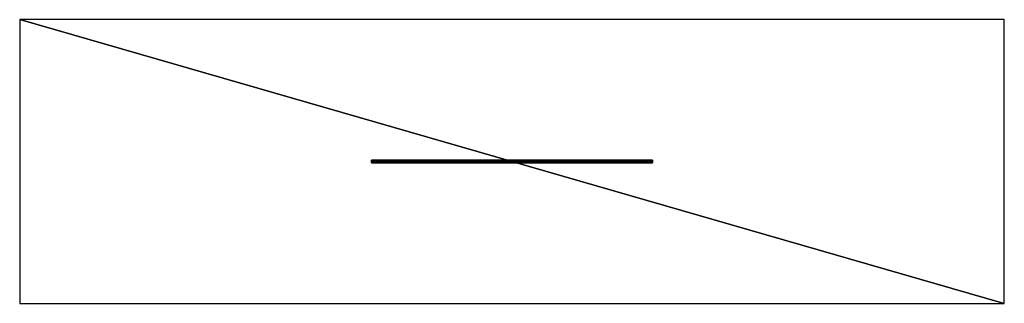
# Model space of a CAD drawing. Extents: x -7000 to 7000, y -2020 to 2020.
import ezdxf

# ---------------------------------------------------------------- set-up
doc = ezdxf.new("R2010")
doc.units = 0
doc.header["$MEASUREMENT"] = 0
doc.layers.add('5500390_sb_5500390', color=1, linetype='Continuous')
doc.layers.add('5500390_Slide_40', color=7, linetype='Continuous')

msp = doc.modelspace()

# ---------------------------------------------------------------- meshes
at = {"layer": '5500390_sb_5500390', "color": 1}
mesh = msp.add_polyface(dxfattribs=at)
corners = [(-7000, 2020, 0), (-7000, -2020, 0), (7000, -2020, 0), (7000, 2020, 0)]
mesh.append_faces([[corners[k] for k in face] for face in [(3, 0, 2, 3), (0, 1, 2, 0)]], dxfattribs={"vtx3": -1, "color": 1})
at = {"layer": '5500390_Slide_40', "color": 7}
mesh = msp.add_polyface(dxfattribs=at)
corners = [(-1913, 20, 301), (-1901, 20, 313), (-1723, 20, 313), (-1663, 20, 313), (-1604, 20, 313), (-1575, 20, 313), (-1938, 20, 276), (-1575, 20, 281), (-1575, 20, 273), (-1580, 20, 273), (-1618, 20, 273), (-1656, 20, 273), (-1694, 20, 273), (-1732, 20, 273), (-1770, 20, 273), (-1808, 20, 273), (-1846, 20, 273), (-1884, 20, 273), (-1960, 20, 197), (-2000, 20, 214), (-1960, 20, 13), (-2000, 20, 13), (-1901, 20, 313), (-2000, -20, 214), (-1901, -20, 313), (-2000, 20, 214), (-2000, -20, 214), (-1960, -20, 13), (-1960, -20, 197), (-2000, -20, 13), (-1884, -20, 273), (-1732, -20, 273), (-1694, -20, 273), (-1575, -20, 281), (-1770, -20, 273), (-1808, -20, 273), (-1846, -20, 273), (-1901, -20, 313), (-1545, -20, 313), (-2000, 20, 214), (-2000, -20, 13), (-2000, -20, 214), (-2000, 20, 13), (-1426, 20, 313), (-1901, 20, 313), (-1901, 0, 313), (-2000, 20, 13), (-1960, -20, 13), (-2000, -20, 13), (-1960, 20, 13), (-1960, 20, 197), (-1884, -20, 273), (-1960, -20, 197), (-1884, 20, 273), (-1884, 0, 273), (-1884, 20, 273), (-1413, 0, 273), (-1884, -20, 273), (-1580, -20, 273), (-1884, 20, 273), (-1413, 0, 273), (-1884, 0, 273), (-1413, -20, 273), (-1884, -20, 273), (-1960, 20, 13), (-1960, -20, 197), (-1960, -20, 13), (-1960, 20, 197)]
mesh.append_faces([[corners[k] for k in face] for face in [(0, 1, 2, 0), (0, 2, 3, 0), (0, 3, 4, 0), (0, 4, 5, 0), (6, 0, 7, 6), (8, 6, 7, 8), (9, 6, 8, 9), (10, 6, 9, 10), (11, 6, 10, 11), (12, 6, 11, 12), (13, 6, 12, 13), (14, 6, 13, 14), (15, 6, 14, 15), (16, 6, 15, 16), (17, 6, 16, 17), (18, 6, 17, 18), (19, 6, 18, 19), (20, 19, 18, 20), (21, 19, 20, 21), (22, 23, 24, 22), (22, 25, 23, 22), (26, 27, 28, 26), (29, 27, 26, 29), (26, 28, 30, 26), (31, 32, 33, 31), (34, 31, 33, 34), (35, 34, 33, 35), (36, 35, 33, 36), (30, 36, 33, 30), (37, 30, 33, 37), (26, 30, 37, 26), (37, 33, 38, 37), (39, 40, 41, 39), (39, 42, 40, 39), (43, 44, 45, 43), (46, 47, 48, 46), (46, 49, 47, 46), (50, 51, 52, 50), (50, 53, 51, 50), (54, 55, 56, 54), (57, 54, 58, 57), (59, 60, 61, 59), (61, 62, 63, 61), (64, 65, 66, 64), (64, 67, 65, 64)]], dxfattribs={"vtx3": -1, "color": 7})
mesh = msp.add_polyface(dxfattribs=at)
corners = [(-1575, 20, 281), (-1913, 20, 301), (-1575, 20, 313), (-1050, 20, 281), (-1366, 20, 313), (-1307, 20, 313), (-1426, 20, 313), (-1485, 20, 313), (-1545, 20, 313), (-1428, 20, 273), (-1575, 20, 273), (-1390, 20, 273), (-1352, 20, 273), (-1275, 20, 273), (-1237, 20, 273), (-1199, 20, 273), (-1161, 20, 273), (-1123, 20, 273), (-1085, 20, 273), (-1050, 20, 273), (-1275, -20, 273), (-1237, -20, 273), (-1050, -20, 281), (-1314, -20, 273), (-1352, -20, 273), (-1390, -20, 273), (-1428, -20, 273), (-1466, -20, 273), (-1504, -20, 273), (-1542, -20, 273), (-1575, -20, 281), (-1694, -20, 273), (-1545, -20, 313), (-951, -20, 313), (-951, 20, 313), (-1426, 20, 313), (-1426, 0, 313), (-1901, 0, 313), (-951, 0, 313), (-1426, -20, 313), (-1901, -20, 313), (-1413, 0, 273), (-1732, 20, 273), (-1413, 20, 273), (-1884, 20, 273), (-942, 0, 273), (-1413, -20, 273), (-1884, 0, 273), (-1428, -20, 273), (-1580, -20, 273), (-1123, -20, 273), (-1884, 20, 273), (-1413, 20, 273), (-1413, 0, 273), (-942, 0, 273), (-1884, 0, 273), (-1413, -20, 273), (-942, -20, 273)]
mesh.append_faces([[corners[k] for k in face] for face in [(0, 1, 2, 0), (3, 4, 5, 3), (3, 6, 4, 3), (3, 7, 6, 3), (3, 8, 7, 3), (3, 2, 8, 3), (0, 2, 3, 0), (0, 9, 10, 0), (0, 11, 9, 0), (0, 12, 11, 0), (0, 13, 12, 0), (0, 14, 13, 0), (0, 15, 14, 0), (0, 16, 15, 0), (0, 17, 16, 0), (0, 18, 17, 0), (0, 19, 18, 0), (20, 21, 22, 20), (23, 20, 22, 23), (24, 23, 22, 24), (25, 24, 22, 25), (26, 25, 22, 26), (27, 26, 22, 27), (28, 27, 22, 28), (29, 28, 22, 29), (30, 29, 22, 30), (31, 29, 30, 31), (32, 22, 33, 32), (30, 22, 32, 30), (34, 35, 36, 34), (35, 37, 36, 35), (38, 36, 39, 38), (36, 40, 39, 36), (36, 37, 40, 36), (41, 42, 43, 41), (41, 44, 42, 41), (41, 43, 45, 41), (46, 47, 41, 46), (48, 47, 46, 48), (49, 47, 48, 49), (46, 41, 50, 46), (51, 52, 53, 51), (52, 54, 53, 52), (55, 53, 56, 55), (53, 57, 56, 53)]], dxfattribs={"vtx3": -1, "color": 7})
mesh = msp.add_polyface(dxfattribs=at)
corners = [(-1050, 20, 281), (-1307, 20, 313), (-713, 20, 313), (-1050, 20, 273), (-1575, 20, 281), (-525, 20, 281), (-895, 20, 273), (-857, 20, 273), (-819, 20, 273), (-781, 20, 273), (-743, 20, 273), (-667, 20, 273), (-625, 20, 273), (-583, 20, 273), (-542, 20, 273), (-525, 20, 273), (-819, -20, 273), (-781, -20, 273), (-525, -20, 281), (-857, -20, 273), (-895, -20, 273), (-933, -20, 273), (-971, -20, 273), (-1009, -20, 273), (-1047, -20, 273), (-1050, -20, 281), (-951, -20, 313), (-653, -20, 313), (-1199, -20, 273), (-1237, -20, 273), (-475, 20, 313), (-951, 20, 313), (-951, 0, 313), (-1426, 0, 313), (-475, 0, 313), (-951, -20, 313), (-1426, -20, 313), (-942, 0, 273), (-971, 20, 273), (-819, 20, 273), (-1275, 20, 273), (-1413, 20, 273), (-676, 17, 273), (-667, 20, 273), (-686, 0, 273), (-942, -20, 273), (-1413, 0, 273), (-971, -20, 273), (-1123, -20, 273), (-676, -17, 273), (-667, -20, 273), (-1413, 20, 273), (-942, 20, 273), (-942, 0, 273), (-471, 0, 273), (-1413, 0, 273), (-942, -20, 273), (-471, -20, 273)]
mesh.append_faces([[corners[k] for k in face] for face in [(0, 1, 2, 0), (0, 3, 4, 0), (0, 2, 5, 0), (0, 6, 3, 0), (0, 7, 6, 0), (0, 8, 7, 0), (0, 9, 8, 0), (0, 10, 9, 0), (0, 11, 10, 0), (0, 12, 11, 0), (0, 13, 12, 0), (0, 14, 13, 0), (0, 15, 14, 0), (16, 17, 18, 16), (19, 16, 18, 19), (20, 19, 18, 20), (21, 20, 18, 21), (22, 21, 18, 22), (23, 22, 18, 23), (24, 23, 18, 24), (25, 24, 18, 25), (26, 18, 27, 26), (25, 18, 26, 25), (28, 24, 25, 28), (29, 28, 25, 29), (30, 31, 32, 30), (31, 33, 32, 31), (34, 32, 35, 34), (32, 36, 35, 32), (37, 38, 39, 37), (37, 40, 38, 37), (37, 41, 40, 37), (42, 39, 43, 42), (44, 39, 42, 44), (37, 39, 44, 37), (45, 46, 37, 45), (47, 46, 45, 47), (48, 46, 47, 48), (49, 37, 44, 49), (50, 37, 49, 50), (45, 37, 50, 45), (51, 52, 53, 51), (52, 54, 53, 52), (55, 53, 56, 55), (53, 57, 56, 53)]], dxfattribs={"vtx3": -1, "color": 7})
mesh = msp.add_polyface(dxfattribs=at)
corners = [(-525, 20, 281), (-525, 20, 273), (-1050, 20, 281), (-662, 19, 0), (-656, 17, 0), (-652, 14, 0), (-667, 20, 0), (-672, 19, 0), (-676, 17, 0), (-686, 6, 0), (-686, -6, 0), (-683, -11, 0), (-680, -15, 0), (-680, 15, 273), (-676, 17, 239), (-683, 11, 239), (-676, 17, 273), (-676, 17, 171), (-683, 11, 171), (-676, 17, 102), (-683, 11, 102), (-676, 17, 34), (-680, 15, 0), (-676, 17, 0), (-683, 11, 34), (-672, 19, 273), (-667, 20, 239), (-667, 20, 273), (-667, 20, 171), (-667, 20, 102), (-662, 19, 239), (-662, 19, 273), (-656, 17, 239), (-656, 17, 273), (-662, 19, 171), (-656, 17, 171), (-667, 20, 34), (-672, 19, 0), (-667, 20, 0), (-662, 19, 102), (-656, 17, 102), (-662, 19, 0), (-656, 17, 0)]
mesh.append_faces([[corners[k] for k in face] for face in [(0, 1, 2, 0), (3, 4, 5, 3), (6, 3, 5, 6), (7, 6, 5, 7), (8, 7, 5, 8), (5, 9, 8, 5), (10, 9, 5, 10), (11, 5, 12, 11), (10, 5, 11, 10), (13, 14, 15, 13), (13, 16, 14, 13), (15, 14, 17, 15), (18, 17, 19, 18), (20, 19, 21, 20), (22, 21, 23, 22), (22, 24, 21, 22), (25, 14, 16, 25), (25, 26, 14, 25), (25, 27, 26, 25), (14, 26, 28, 14), (14, 28, 17, 14), (17, 28, 29, 17), (27, 30, 26, 27), (27, 31, 30, 27), (26, 30, 28, 26), (31, 32, 30, 31), (31, 33, 32, 31), (28, 30, 34, 28), (28, 34, 29, 28), (30, 35, 34, 30), (30, 32, 35, 30), (17, 29, 19, 17), (19, 29, 36, 19), (19, 36, 21, 19), (37, 36, 38, 37), (37, 21, 36, 37), (37, 23, 21, 37), (29, 34, 39, 29), (29, 39, 36, 29), (34, 40, 39, 34), (34, 35, 40, 34), (36, 41, 38, 36), (36, 39, 41, 36), (39, 40, 42, 39), (39, 42, 41, 39)]], dxfattribs={"vtx3": -1, "color": 7})
mesh = msp.add_polyface(dxfattribs=at)
corners = [(-525, 20, 281), (-713, 20, 313), (-119, 20, 313), (0, 20, 281), (-375, 20, 273), (-525, 20, 273), (-333, 20, 273), (-292, 20, 273), (-250, 20, 273), (-208, 20, 273), (-42, 20, 273), (0, 20, 273), (-250, -20, 273), (-208, -20, 273), (0, -20, 281), (-292, -20, 273), (-333, -20, 273), (-375, -20, 273), (-417, -20, 273), (-458, -20, 273), (-500, -20, 273), (-525, -20, 281), (-625, -20, 273), (-667, -20, 273), (-59, -20, 313), (-653, -20, 313), (-649, 9, 0), (-647, 5, 0), (-646, 0), (-649, -9, 0), (-647, -5, 0), (0, 20, 313), (-475, 20, 313), (-475, 0, 313), (-951, 0, 313), (0, 0, 313), (-475, -20, 313), (-951, -20, 313), (-647, -5, 273), (-646, 0, 239), (-646, 0, 273), (-649, -9, 239), (-649, -9, 171), (-646, 0, 68), (-649, -9, 102), (-649, -9, 34), (-647, -5, 0), (-646, 0), (-647, 5, 273), (-646, 0, 205), (-649, 9, 239), (-646, 0, 273), (-649, 9, 102), (-646, 0, 34), (-647, 5, 0), (-646, 0), (-649, 9, 34), (-649, 9, 0), (-471, 20, 273), (0, 0, 273), (-471, 0, 273), (0, 20, 273), (0, -20, 273), (-471, -20, 273)]
mesh.append_faces([[corners[k] for k in face] for face in [(0, 1, 2, 0), (0, 2, 3, 0), (0, 4, 5, 0), (0, 6, 4, 0), (0, 7, 6, 0), (0, 8, 7, 0), (0, 9, 8, 0), (0, 10, 9, 0), (0, 11, 10, 0), (12, 13, 14, 12), (15, 12, 14, 15), (16, 15, 14, 16), (17, 16, 14, 17), (18, 17, 14, 18), (19, 18, 14, 19), (20, 19, 14, 20), (21, 20, 14, 21), (22, 20, 21, 22), (23, 22, 21, 23), (21, 14, 24, 21), (25, 21, 24, 25), (26, 27, 28, 26), (29, 28, 30, 29), (31, 32, 33, 31), (32, 34, 33, 32), (35, 33, 36, 35), (33, 37, 36, 33), (38, 39, 40, 38), (38, 41, 39, 38), (39, 42, 43, 39), (39, 41, 42, 39), (43, 42, 44, 43), (43, 44, 45, 43), (46, 43, 45, 46), (46, 47, 43, 46), (48, 49, 50, 48), (48, 51, 49, 48), (52, 49, 53, 52), (54, 53, 55, 54), (54, 56, 53, 54), (54, 57, 56, 54), (58, 59, 60, 58), (58, 61, 59, 58), (60, 62, 63, 60), (60, 59, 62, 60)]], dxfattribs={"vtx3": -1, "color": 7})
mesh = msp.add_polyface(dxfattribs=at)
corners = [(-781, -20, 273), (-743, -20, 273), (-525, -20, 281), (-683, 11, 0), (-680, 15, 0), (-676, 17, 0), (-686, 6, 0), (-686, 0), (-686, -6, 0), (-680, -15, 273), (-683, -11, 273), (-683, -11, 239), (-686, -6, 273), (-686, -6, 171), (-683, -11, 171), (-686, 0, 273), (-686, 0, 239), (-686, -6, 102), (-683, -11, 102), (-686, 0, 137), (-680, -15, 0), (-683, -11, 34), (-683, -11, 0), (-686, 0, 102), (-686, -6, 0), (-686, 0), (-686, 6, 239), (-686, 6, 273), (-683, 11, 239), (-683, 11, 273), (-686, 6, 171), (-683, 11, 171), (-680, 15, 273), (-676, 17, 171), (-686, 6, 102), (-683, 11, 102), (-686, 6, 0), (-683, 11, 34), (-683, 11, 0), (-676, 17, 102), (-676, 17, 34), (-680, 15, 0), (-942, 20, 273), (-471, 20, 273), (-471, 0, 273), (-942, 0, 273), (-471, -20, 273)]
mesh.append_faces([[corners[k] for k in face] for face in [(0, 1, 2, 0), (3, 4, 5, 3), (3, 5, 6, 3), (7, 6, 8, 7), (9, 10, 11, 9), (10, 12, 11, 10), (11, 13, 14, 11), (11, 12, 13, 11), (12, 15, 16, 12), (12, 16, 13, 12), (14, 17, 18, 14), (14, 13, 17, 14), (13, 16, 19, 13), (13, 19, 17, 13), (20, 21, 22, 20), (18, 17, 21, 18), (17, 19, 23, 17), (21, 24, 22, 21), (21, 17, 24, 21), (17, 23, 25, 17), (17, 25, 24, 17), (15, 26, 16, 15), (15, 27, 26, 15), (27, 28, 26, 27), (27, 29, 28, 27), (16, 30, 19, 16), (16, 26, 30, 16), (26, 31, 30, 26), (26, 28, 31, 26), (32, 28, 29, 32), (28, 33, 31, 28), (19, 34, 23, 19), (19, 30, 34, 19), (30, 35, 34, 30), (30, 31, 35, 30), (23, 36, 25, 23), (23, 34, 36, 23), (34, 37, 36, 34), (34, 35, 37, 34), (36, 37, 38, 36), (31, 39, 35, 31), (35, 40, 37, 35), (41, 38, 37, 41), (42, 43, 44, 42), (45, 44, 46, 45)]], dxfattribs={"vtx3": -1, "color": 7})
mesh = msp.add_polyface(dxfattribs=at)
corners = [(-743, -20, 273), (-705, -20, 273), (-525, -20, 281), (-662, -19, 0), (-646, 0), (-656, -17, 0), (-667, -20, 0), (-652, 14, 0), (-672, -19, 0), (-676, -17, 0), (-680, -15, 0), (-656, -17, 273), (-662, -19, 239), (-656, -17, 239), (-662, -19, 273), (-667, -20, 239), (-667, -20, 273), (-662, -19, 171), (-656, -17, 137), (-667, -20, 171), (-672, -19, 273), (-676, -17, 239), (-676, -17, 273), (-676, -17, 171), (-662, -19, 102), (-656, -17, 68), (-667, -20, 102), (-662, -19, 0), (-656, -17, 0), (-667, -20, 34), (-667, -20, 0), (-676, -17, 102), (-676, -17, 34), (-672, -19, 0), (-676, -17, 0), (-680, -15, 273), (-683, -11, 239), (-683, -11, 171), (-683, -11, 102), (-683, -11, 34), (-680, -15, 0)]
mesh.append_faces([[corners[k] for k in face] for face in [(0, 1, 2, 0), (3, 4, 5, 3), (6, 7, 3, 6), (8, 7, 6, 8), (9, 7, 8, 9), (10, 7, 9, 10), (11, 12, 13, 11), (11, 14, 12, 11), (14, 15, 12, 14), (14, 16, 15, 14), (13, 17, 18, 13), (13, 12, 17, 13), (12, 19, 17, 12), (12, 15, 19, 12), (20, 15, 16, 20), (20, 21, 15, 20), (20, 22, 21, 20), (15, 23, 19, 15), (15, 21, 23, 15), (18, 24, 25, 18), (18, 17, 24, 18), (17, 26, 24, 17), (17, 19, 26, 17), (25, 27, 28, 25), (25, 24, 27, 25), (24, 29, 27, 24), (24, 26, 29, 24), (27, 29, 30, 27), (19, 31, 26, 19), (19, 23, 31, 19), (26, 32, 29, 26), (26, 31, 32, 26), (33, 32, 34, 33), (33, 29, 32, 33), (33, 30, 29, 33), (35, 21, 22, 35), (35, 36, 21, 35), (21, 36, 37, 21), (21, 37, 23, 21), (23, 37, 38, 23), (23, 38, 31, 23), (31, 38, 39, 31), (31, 39, 32, 31), (40, 32, 39, 40), (40, 34, 32, 40)]], dxfattribs={"vtx3": -1, "color": 7})
mesh = msp.add_polyface(dxfattribs=at)
corners = [(-705, -20, 273), (-667, -20, 273), (-525, -20, 281), (-652, 14, 0), (-649, 9, 0), (-646, 0), (-652, -14, 0), (-649, -9, 0), (-656, -17, 0), (-662, -19, 0), (-647, -5, 273), (-649, -9, 273), (-649, -9, 239), (-652, -14, 273), (-652, -14, 171), (-649, -9, 171), (-656, -17, 273), (-656, -17, 239), (-652, -14, 102), (-649, -9, 102), (-656, -17, 137), (-647, -5, 0), (-649, -9, 34), (-649, -9, 0), (-652, -14, 34), (-656, -17, 68), (-652, -14, 0), (-656, -17, 0), (-656, 17, 273), (-652, 14, 239), (-656, 17, 239), (-652, 14, 273), (-649, 9, 239), (-649, 9, 273), (-652, 14, 171), (-656, 17, 171), (-649, 9, 171), (-647, 5, 273), (-646, 0, 205), (-652, 14, 102), (-656, 17, 102), (-649, 9, 102), (-652, 14, 0), (-656, 17, 0), (-649, 9, 34), (-649, 9, 0), (-646, 0, 34)]
mesh.append_faces([[corners[k] for k in face] for face in [(0, 1, 2, 0), (3, 4, 5, 3), (6, 5, 7, 6), (8, 5, 6, 8), (3, 5, 9, 3), (10, 11, 12, 10), (11, 13, 12, 11), (12, 14, 15, 12), (12, 13, 14, 12), (13, 16, 17, 13), (13, 17, 14, 13), (15, 18, 19, 15), (15, 14, 18, 15), (14, 17, 20, 14), (14, 20, 18, 14), (21, 22, 23, 21), (19, 24, 22, 19), (19, 18, 24, 19), (18, 20, 25, 18), (18, 25, 24, 18), (22, 26, 23, 22), (22, 24, 26, 22), (24, 25, 27, 24), (24, 27, 26, 24), (28, 29, 30, 28), (28, 31, 29, 28), (31, 32, 29, 31), (31, 33, 32, 31), (30, 34, 35, 30), (30, 29, 34, 30), (29, 36, 34, 29), (29, 32, 36, 29), (37, 32, 33, 37), (32, 38, 36, 32), (35, 39, 40, 35), (35, 34, 39, 35), (34, 41, 39, 34), (34, 36, 41, 34), (40, 42, 43, 40), (40, 39, 42, 40), (39, 44, 42, 39), (39, 41, 44, 39), (42, 44, 45, 42), (36, 38, 41, 36), (41, 46, 44, 41)]], dxfattribs={"vtx3": -1, "color": 7})
mesh = msp.add_polyface(dxfattribs=at)
corners = [(0, 20, 281), (-119, 20, 313), (475, 20, 313), (0, 20, 273), (-525, 20, 281), (525, 20, 281), (417, 20, 273), (525, 20, 273), (583, 20, 273), (417, -20, 273), (542, -20, 273), (525, -20, 281), (375, -20, 273), (333, -20, 273), (292, -20, 273), (250, -20, 273), (208, -20, 273), (167, -20, 273), (125, -20, 273), (83, -20, 273), (42, -20, 273), (0, -20, 281), (535, -20, 313), (-83, -20, 273), (-125, -20, 273), (-167, -20, 273), (-208, -20, 273), (-59, -20, 313), (647, -6, 273), (646, 0, 273), (646, 0, 239), (647, -6, 171), (646, 0, 137), (647, -6, 102), (646, 0, 102), (646, 0), (647, 6, 239), (647, 6, 273), (647, 6, 171), (647, 6, 102), (647, 6, 0), (475, 20, 313), (0, 0, 313), (475, 0, 313), (0, 20, 313), (0, -20, 313), (475, -20, 313), (-475, 0, 313), (-475, -20, 313), (0, 20, 273), (471, 0, 273), (0, 0, 273), (471, 20, 273), (942, 0, 273), (471, -20, 273), (0, -20, 273), (942, -20, 273)]
mesh.append_faces([[corners[k] for k in face] for face in [(0, 1, 2, 0), (0, 3, 4, 0), (0, 2, 5, 0), (0, 6, 3, 0), (0, 7, 6, 0), (5, 7, 0, 5), (5, 8, 7, 5), (9, 10, 11, 9), (12, 9, 11, 12), (13, 12, 11, 13), (14, 13, 11, 14), (15, 14, 11, 15), (16, 15, 11, 16), (17, 16, 11, 17), (18, 17, 11, 18), (19, 18, 11, 19), (20, 19, 11, 20), (21, 20, 11, 21), (21, 11, 22, 21), (23, 20, 21, 23), (24, 23, 21, 24), (25, 24, 21, 25), (26, 25, 21, 26), (27, 21, 22, 27), (28, 29, 30, 28), (31, 30, 32, 31), (33, 32, 34, 33), (33, 34, 35, 33), (29, 36, 30, 29), (29, 37, 36, 29), (30, 38, 32, 30), (32, 39, 34, 32), (34, 40, 35, 34), (41, 42, 43, 41), (41, 44, 42, 41), (43, 45, 46, 43), (43, 42, 45, 43), (44, 47, 42, 44), (42, 48, 45, 42), (49, 50, 51, 49), (49, 52, 50, 49), (52, 53, 50, 52), (51, 54, 55, 51), (51, 50, 54, 51), (50, 56, 54, 50)]], dxfattribs={"vtx3": -1, "color": 7})
mesh = msp.add_polyface(dxfattribs=at)
corners = [(525, 20, 281), (1069, 20, 313), (1050, 20, 281), (1050, 20, 273), (1575, 20, 281), (1199, 20, 273), (1237, 20, 273), (1352, 20, 273), (933, -20, 273), (1085, -20, 273), (1050, -20, 281), (895, -20, 273), (857, -20, 273), (819, -20, 273), (781, -20, 273), (743, -20, 273), (705, -20, 273), (666, -20, 273), (625, -20, 273), (583, -20, 273), (535, -20, 313), (1129, -20, 313), (686, -5, 273), (686, 0, 239), (686, 0, 273), (684, -9, 171), (686, 0, 68), (686, -5, 0), (686, 0), (686, 5, 273), (686, 0, 273), (686, 0, 205), (686, 5, 0), (686, 0, 34), (686, 0), (684, 9, 34), (1426, 20, 313), (951, 20, 313), (951, 0, 313), (475, 0, 313), (475, 20, 313), (475, -20, 313), (951, -20, 313), (681, 13, 273), (666, 20, 273), (819, 20, 273), (942, 20, 273), (942, 0, 273), (686, 0, 273), (1413, 0, 273), (971, 20, 273), (681, -13, 273), (819, -20, 273), (666, -20, 273), (971, -20, 273), (1275, -20, 273), (471, 20, 273), (942, 20, 273), (942, 0, 273), (1413, 0, 273), (1413, 20, 273), (471, 0, 273), (942, -20, 273), (1413, -20, 273)]
mesh.append_faces([[corners[k] for k in face] for face in [(0, 1, 2, 0), (2, 3, 0, 2), (2, 1, 4, 2), (2, 5, 3, 2), (2, 6, 5, 2), (2, 7, 6, 2), (8, 9, 10, 8), (11, 8, 10, 11), (12, 11, 10, 12), (13, 12, 10, 13), (14, 13, 10, 14), (15, 14, 10, 15), (16, 15, 10, 16), (17, 16, 10, 17), (18, 17, 10, 18), (19, 18, 10, 19), (20, 10, 21, 20), (22, 23, 24, 22), (23, 25, 26, 23), (27, 28, 26, 27), (29, 30, 31, 29), (32, 33, 34, 32), (32, 35, 33, 32), (36, 37, 38, 36), (37, 39, 38, 37), (37, 40, 39, 37), (38, 41, 42, 38), (38, 39, 41, 38), (43, 44, 45, 43), (43, 45, 46, 43), (47, 43, 46, 47), (48, 43, 47, 48), (49, 46, 50, 49), (47, 46, 49, 47), (51, 48, 47, 51), (52, 51, 47, 52), (53, 51, 52, 53), (54, 47, 55, 54), (52, 47, 54, 52), (56, 57, 58, 56), (57, 59, 58, 57), (57, 60, 59, 57), (61, 58, 62, 61), (58, 63, 62, 58), (58, 59, 63, 58)]], dxfattribs={"vtx3": -1, "color": 7})
mesh = msp.add_polyface(dxfattribs=at)
corners = [(525, 20, 281), (475, 20, 313), (1069, 20, 313), (653, -15, 273), (656, -17, 239), (656, -17, 273), (650, -11, 239), (650, -11, 273), (650, -11, 171), (656, -17, 171), (650, -11, 102), (647, -6, 273), (647, -6, 171), (646, 0, 239), (647, -6, 102), (646, 0, 137), (656, -17, 102), (650, -11, 34), (653, -15, 0), (650, -11, 0), (656, -17, 34), (647, -6, 0), (646, 0), (647, 6, 273), (650, 11, 239), (647, 6, 239), (650, 11, 273), (647, 6, 171), (650, 11, 171), (653, 15, 273), (656, 17, 239), (656, 17, 171), (647, 6, 102), (650, 11, 102), (646, 0, 102), (647, 6, 0), (650, 11, 34), (650, 11, 0), (656, 17, 102), (656, 17, 34), (653, 15, 0), (650, 11, 0), (653, 15, 0), (656, 17, 0), (647, 6, 0), (646, 0), (647, -6, 0)]
mesh.append_faces([[corners[k] for k in face] for face in [(0, 1, 2, 0), (3, 4, 5, 3), (3, 6, 4, 3), (3, 7, 6, 3), (4, 6, 8, 4), (9, 8, 10, 9), (7, 11, 6, 7), (6, 12, 8, 6), (6, 11, 12, 6), (11, 13, 12, 11), (8, 14, 10, 8), (8, 12, 14, 8), (12, 15, 14, 12), (16, 10, 17, 16), (18, 17, 19, 18), (18, 20, 17, 18), (10, 14, 17, 10), (17, 21, 19, 17), (17, 14, 21, 17), (14, 22, 21, 14), (23, 24, 25, 23), (23, 26, 24, 23), (13, 25, 27, 13), (25, 28, 27, 25), (25, 24, 28, 25), (29, 24, 26, 29), (29, 30, 24, 29), (24, 31, 28, 24), (24, 30, 31, 24), (15, 27, 32, 15), (27, 33, 32, 27), (27, 28, 33, 27), (34, 32, 35, 34), (32, 36, 35, 32), (32, 33, 36, 32), (35, 36, 37, 35), (28, 38, 33, 28), (28, 31, 38, 28), (33, 39, 36, 33), (33, 38, 39, 33), (40, 36, 39, 40), (40, 37, 36, 40), (41, 42, 43, 41), (41, 43, 44, 41), (45, 44, 46, 45)]], dxfattribs={"vtx3": -1, "color": 7})
mesh = msp.add_polyface(dxfattribs=at)
corners = [(525, 20, 281), (1050, 20, 273), (583, 20, 273), (653, 15, 273), (656, 17, 273), (656, 17, 239), (653, 15, 0), (656, 17, 34), (656, 17, 0), (661, 19, 273), (666, 20, 239), (666, 20, 273), (666, 20, 171), (656, 17, 171), (666, 20, 102), (671, 19, 239), (671, 19, 273), (676, 17, 239), (676, 17, 273), (671, 19, 171), (676, 17, 171), (656, 17, 102), (666, 20, 34), (661, 19, 0), (666, 20, 0), (671, 19, 102), (676, 17, 102), (671, 19, 0), (676, 17, 0), (681, 14, 239), (681, 14, 273), (681, 14, 171), (681, 14, 102), (681, 14, 0), (671, 19, 0), (676, 17, 0), (681, 14, 0), (666, 20, 0), (661, 19, 0), (656, 17, 0), (647, 6, 0), (647, -6, 0), (650, -11, 0)]
mesh.append_faces([[corners[k] for k in face] for face in [(0, 1, 2, 0), (3, 4, 5, 3), (6, 7, 8, 6), (9, 5, 4, 9), (9, 10, 5, 9), (9, 11, 10, 9), (5, 10, 12, 5), (5, 12, 13, 5), (13, 12, 14, 13), (11, 15, 10, 11), (11, 16, 15, 11), (10, 15, 12, 10), (16, 17, 15, 16), (16, 18, 17, 16), (12, 15, 19, 12), (12, 19, 14, 12), (15, 20, 19, 15), (15, 17, 20, 15), (13, 14, 21, 13), (21, 14, 22, 21), (21, 22, 7, 21), (23, 22, 24, 23), (23, 7, 22, 23), (23, 8, 7, 23), (14, 19, 25, 14), (14, 25, 22, 14), (19, 26, 25, 19), (19, 20, 26, 19), (22, 27, 24, 22), (22, 25, 27, 22), (25, 26, 28, 25), (25, 28, 27, 25), (18, 29, 17, 18), (18, 30, 29, 18), (17, 31, 20, 17), (17, 29, 31, 17), (20, 32, 26, 20), (26, 33, 28, 26), (34, 35, 36, 34), (37, 34, 36, 37), (38, 37, 36, 38), (39, 38, 36, 39), (36, 40, 39, 36), (41, 40, 36, 41), (41, 36, 42, 41)]], dxfattribs={"vtx3": -1, "color": 7})
mesh = msp.add_polyface(dxfattribs=at)
corners = [(525, -20, 281), (542, -20, 273), (1050, -20, 281), (535, -20, 313), (681, -14, 273), (676, -17, 273), (676, -17, 239), (681, -14, 171), (676, -17, 137), (681, -14, 102), (676, -17, 68), (681, -14, 34), (676, -17, 0), (671, -19, 239), (671, -19, 273), (666, -20, 239), (666, -20, 273), (671, -19, 171), (666, -20, 171), (661, -19, 273), (656, -17, 239), (656, -17, 273), (656, -17, 171), (671, -19, 102), (666, -20, 102), (671, -19, 0), (666, -20, 34), (666, -20, 0), (656, -17, 102), (656, -17, 34), (661, -19, 0), (656, -17, 0), (650, -11, 171), (650, -11, 102), (650, -11, 34), (653, -15, 0), (671, -19, 0), (686, 0), (676, -17, 0), (666, -20, 0), (681, 14, 0), (661, -19, 0), (656, -17, 0), (653, -15, 0), (650, -11, 0)]
mesh.append_faces([[corners[k] for k in face] for face in [(0, 1, 2, 0), (0, 2, 3, 0), (4, 5, 6, 4), (7, 6, 8, 7), (9, 8, 10, 9), (11, 10, 12, 11), (5, 13, 6, 5), (5, 14, 13, 5), (14, 15, 13, 14), (14, 16, 15, 14), (6, 17, 8, 6), (6, 13, 17, 6), (13, 18, 17, 13), (13, 15, 18, 13), (19, 15, 16, 19), (19, 20, 15, 19), (19, 21, 20, 19), (15, 22, 18, 15), (15, 20, 22, 15), (8, 23, 10, 8), (8, 17, 23, 8), (17, 24, 23, 17), (17, 18, 24, 17), (10, 25, 12, 10), (10, 23, 25, 10), (23, 26, 25, 23), (23, 24, 26, 23), (25, 26, 27, 25), (18, 28, 24, 18), (18, 22, 28, 18), (24, 29, 26, 24), (24, 28, 29, 24), (30, 29, 31, 30), (30, 26, 29, 30), (30, 27, 26, 30), (20, 32, 22, 20), (22, 33, 28, 22), (28, 34, 29, 28), (35, 31, 29, 35), (36, 37, 38, 36), (39, 40, 36, 39), (41, 40, 39, 41), (42, 40, 41, 42), (43, 40, 42, 43), (44, 40, 43, 44)]], dxfattribs={"vtx3": -1, "color": 7})
mesh = msp.add_polyface(dxfattribs=at)
corners = [(542, -20, 273), (583, -20, 273), (1050, -20, 281), (686, -5, 273), (684, -9, 239), (686, 0, 239), (684, -9, 273), (684, -9, 171), (686, 0, 68), (684, -9, 102), (681, -14, 273), (681, -14, 171), (676, -17, 239), (681, -14, 102), (676, -17, 137), (684, -9, 34), (686, -5, 0), (684, -9, 0), (681, -14, 34), (676, -17, 68), (681, -14, 0), (676, -17, 0), (681, 14, 273), (684, 9, 239), (681, 14, 239), (684, 9, 273), (684, 9, 171), (681, 14, 171), (686, 5, 273), (686, 0, 205), (676, 17, 171), (681, 14, 102), (684, 9, 102), (676, 17, 102), (681, 14, 0), (684, 9, 34), (684, 9, 0), (686, 0, 34), (686, 5, 0), (684, 9, 0), (686, 5, 0), (686, 0), (681, 14, 0), (684, -9, 0), (686, -5, 0), (681, -14, 0), (676, -17, 0), (671, -19, 0)]
mesh.append_faces([[corners[k] for k in face] for face in [(0, 1, 2, 0), (3, 4, 5, 3), (3, 6, 4, 3), (5, 4, 7, 5), (8, 7, 9, 8), (6, 10, 4, 6), (4, 11, 7, 4), (4, 10, 11, 4), (10, 12, 11, 10), (7, 13, 9, 7), (7, 11, 13, 7), (11, 14, 13, 11), (8, 9, 15, 8), (16, 15, 17, 16), (16, 8, 15, 16), (9, 18, 15, 9), (9, 13, 18, 9), (13, 19, 18, 13), (15, 20, 17, 15), (15, 18, 20, 15), (18, 21, 20, 18), (22, 23, 24, 22), (22, 25, 23, 22), (24, 26, 27, 24), (24, 23, 26, 24), (28, 23, 25, 28), (28, 29, 23, 28), (23, 29, 26, 23), (30, 27, 31, 30), (27, 32, 31, 27), (27, 26, 32, 27), (33, 31, 34, 33), (31, 35, 34, 31), (31, 32, 35, 31), (34, 35, 36, 34), (26, 29, 32, 26), (32, 37, 35, 32), (32, 29, 37, 32), (38, 36, 35, 38), (39, 40, 41, 39), (42, 39, 41, 42), (43, 41, 44, 43), (45, 41, 43, 45), (46, 41, 45, 46), (42, 41, 47, 42)]], dxfattribs={"vtx3": -1, "color": 7})
mesh = msp.add_polyface(dxfattribs=at)
corners = [(1575, 20, 281), (1069, 20, 313), (1575, 20, 313), (1050, 20, 281), (1390, 20, 273), (1352, 20, 273), (1428, 20, 273), (1504, 20, 273), (1542, 20, 273), (1575, 20, 273), (1933, 20, 281), (1938, 20, 276), (1580, -20, 273), (1618, -20, 273), (1933, -20, 281), (1575, -20, 281), (1428, -20, 273), (1390, -20, 273), (1352, -20, 273), (1314, -20, 273), (1275, -20, 273), (1237, -20, 273), (1199, -20, 273), (1161, -20, 273), (1123, -20, 273), (1085, -20, 273), (1050, -20, 281), (1307, -20, 313), (1901, -20, 313), (1248, -20, 313), (1188, -20, 313), (1129, -20, 313), (1901, 20, 313), (1426, 20, 313), (1426, 0, 313), (951, 0, 313), (1901, 0, 313), (1426, -20, 313), (951, -20, 313), (1413, 0, 273), (1123, 20, 273), (1413, 20, 273), (971, 20, 273), (1884, 0, 273), (1428, 20, 273), (1580, 20, 273), (1413, -20, 273), (942, 0, 273), (1275, -20, 273), (1732, -20, 273), (1884, -20, 273), (1413, 20, 273), (1884, 0, 273), (1413, 0, 273), (1884, 20, 273), (1884, -20, 273), (1413, -20, 273)]
mesh.append_faces([[corners[k] for k in face] for face in [(0, 1, 2, 0), (3, 4, 5, 3), (3, 6, 4, 3), (3, 7, 6, 3), (3, 8, 7, 3), (3, 9, 8, 3), (0, 9, 3, 0), (0, 2, 10, 0), (0, 11, 9, 0), (12, 13, 14, 12), (15, 12, 14, 15), (16, 12, 15, 16), (17, 16, 15, 17), (18, 17, 15, 18), (19, 18, 15, 19), (20, 19, 15, 20), (21, 20, 15, 21), (22, 21, 15, 22), (23, 22, 15, 23), (24, 23, 15, 24), (25, 24, 15, 25), (26, 25, 15, 26), (27, 15, 28, 27), (29, 15, 27, 29), (30, 15, 29, 30), (31, 15, 30, 31), (26, 15, 31, 26), (32, 33, 34, 32), (33, 35, 34, 33), (36, 34, 37, 36), (34, 38, 37, 34), (34, 35, 38, 34), (39, 40, 41, 39), (39, 42, 40, 39), (43, 44, 45, 43), (43, 41, 44, 43), (39, 41, 43, 39), (46, 47, 39, 46), (48, 47, 46, 48), (49, 39, 50, 49), (46, 39, 49, 46), (51, 52, 53, 51), (51, 54, 52, 51), (53, 55, 56, 53), (53, 52, 55, 53)]], dxfattribs={"vtx3": -1, "color": 7})
mesh = msp.add_polyface(dxfattribs=at)
corners = [(1913, 20, 301), (1723, 20, 313), (1901, 20, 313), (1663, 20, 313), (1604, 20, 313), (1575, 20, 313), (1926, 20, 288), (1933, 20, 281), (1938, 20, 276), (1884, 20, 273), (1846, 20, 273), (1808, 20, 273), (1770, 20, 273), (1732, 20, 273), (1694, 20, 273), (1656, 20, 273), (1618, 20, 273), (1580, 20, 273), (1575, 20, 273), (1575, 20, 281), (2000, 20, 214), (1960, 20, 197), (1960, 20, 13), (2000, 20, 13), (1960, 20, 197), (1960, -20, 13), (1960, -20, 197), (1960, 20, 13), (2000, 20, 214), (1901, -20, 313), (2000, -20, 214), (1901, 20, 313), (1960, -20, 13), (2000, -20, 13), (2000, -20, 214), (1960, -20, 197), (1884, -20, 273), (1933, -20, 281), (1846, -20, 273), (1808, -20, 273), (1770, -20, 273), (1732, -20, 273), (1694, -20, 273), (1656, -20, 273), (1618, -20, 273), (1575, -20, 281), (1901, -20, 313), (1960, 20, 13), (2000, -20, 13), (1960, -20, 13), (2000, 20, 13), (1901, 20, 313), (1426, 0, 313), (1901, 0, 313), (1426, -20, 313), (1901, -20, 313), (2000, 20, 13), (2000, -20, 214), (2000, -20, 13), (2000, 20, 214), (1884, 20, 273), (1960, -20, 197), (1884, -20, 273), (1960, 20, 197), (1884, 0, 273), (1580, 20, 273), (1884, 20, 273), (1884, -20, 273), (1413, 0, 273)]
mesh.append_faces([[corners[k] for k in face] for face in [(0, 1, 2, 0), (0, 3, 1, 0), (0, 4, 3, 0), (0, 5, 4, 0), (6, 5, 0, 6), (7, 5, 6, 7), (8, 9, 10, 8), (8, 10, 11, 8), (8, 11, 12, 8), (8, 12, 13, 8), (8, 13, 14, 8), (8, 14, 15, 8), (8, 15, 16, 8), (8, 16, 17, 8), (8, 17, 18, 8), (7, 8, 19, 7), (9, 20, 21, 9), (8, 20, 9, 8), (22, 21, 20, 22), (23, 22, 20, 23), (24, 25, 26, 24), (24, 27, 25, 24), (28, 29, 30, 28), (28, 31, 29, 28), (32, 33, 34, 32), (32, 34, 35, 32), (36, 35, 34, 36), (36, 34, 37, 36), (38, 36, 37, 38), (39, 38, 37, 39), (40, 39, 37, 40), (41, 40, 37, 41), (42, 41, 37, 42), (43, 42, 37, 43), (44, 43, 37, 44), (45, 37, 46, 45), (47, 48, 49, 47), (47, 50, 48, 47), (51, 52, 53, 51), (53, 54, 55, 53), (56, 57, 58, 56), (56, 59, 57, 56), (60, 61, 62, 60), (60, 63, 61, 60), (64, 65, 66, 64), (67, 68, 64, 67)]], dxfattribs={"vtx3": -1, "color": 7})

doc.saveas('drawing.dxf')
